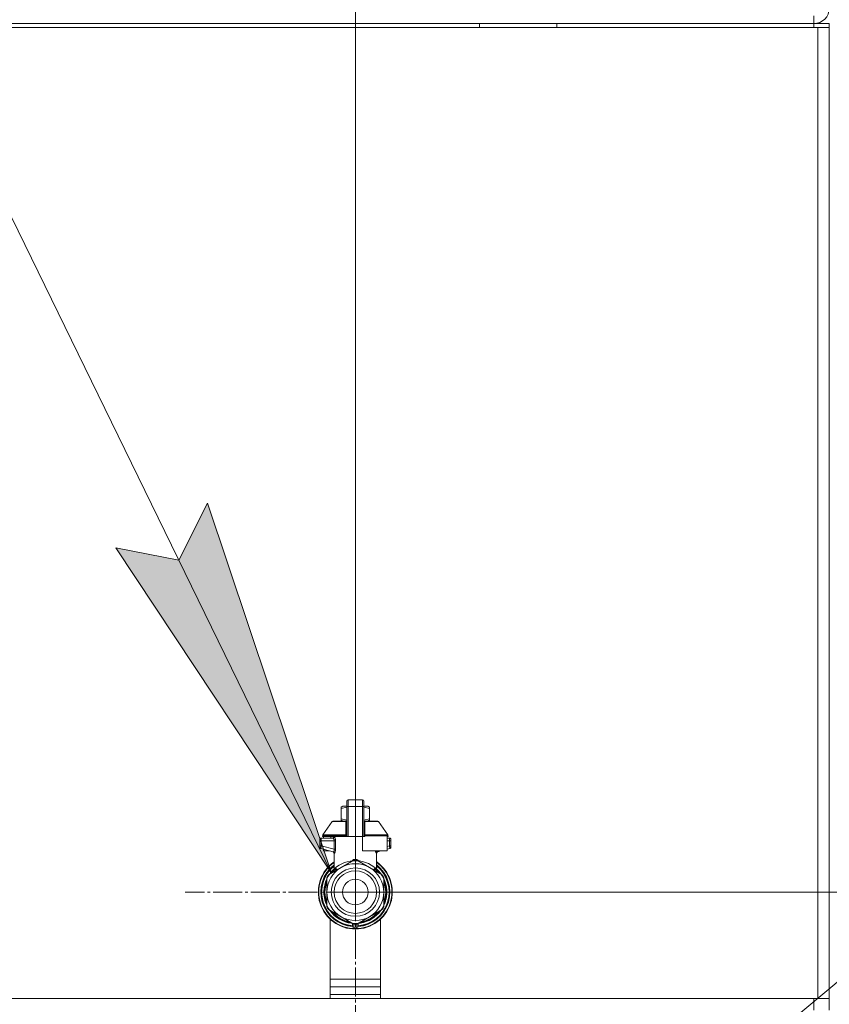
# Model space of a CAD drawing. Units: millimetres. Extents: x 0 to 17420, y -6 to 11880.
# Drawn here: x 11662 to 12081, y 9478 to 9987 of the extents above; entities that cross this region are included whole.
import ezdxf

# ---------------------------------------------------------------- set-up
doc = ezdxf.new("R2010")
doc.units = ezdxf.units.MM
doc.linetypes.add('K5LT_AXLED', pattern=[19.5, 15, -1.5, 1.5, -1.5])
doc.linetypes.add('K5LT_THIN', pattern=[0])
for name, color, linetype, true_color in [('DIM', 6, 'Continuous', 0xff00ff), ('FOR', 7, 'Continuous', 0xffffff), ('OSI', 2, 'Continuous', 0xffff00), ('R', 1, 'Continuous', 0xff0000), ('WELDING', 7, 'Continuous', 0xffffff)]:
    doc.layers.add(name, color=color, linetype=linetype, true_color=true_color)

msp = doc.modelspace()

# ---------------------------------------------------------------- hatches: boundary and pattern name
at = {"layer": 'FOR'}
msp.add_hatch(color=7, dxfattribs=at).paths.add_polyline_path([(11823.37, 9545.7), (11759.34, 9737), (11744.44, 9707.48), (11712.01, 9713.91)])

# ---------------------------------------------------------------- linework, layer by layer
at = {"layer": 'DIM', "color": 7, "linetype": 'K5LT_THIN', "lineweight": 18}
for q in [(11835.74, 10806.37), (13153.96, 9535.87)]:
    msp.add_line((11835.74, 9535.87), q, dxfattribs=at)
at = {"layer": 'FOR', "color": 7, "linetype": 'K5LT_THIN', "lineweight": 18}
for p, q in [((11247.39, 10726.37), (11823.37, 9545.7)), ((12871.29, 10147.87), (12029.24, 9442.87)), ((11744.44, 9707.48), (11759.34, 9737)), ((11759.34, 9737), (11823.37, 9545.7)), ((11823.37, 9545.7), (11712.01, 9713.91)), ((11712.01, 9713.91), (11744.44, 9707.48))]:
    msp.add_line(p, q, dxfattribs=at)
at = {"layer": 'OSI', "color": 30, "linetype": 'K5LT_AXLED', "lineweight": 18, "true_color": 0xff8000}
for q in [(11835.74, 9623.87), (11747.74, 9535.87), (11835.74, 9447.87), (11923.74, 9535.87)]:
    msp.add_line((11835.74, 9535.87), q, dxfattribs=at)
at = {"layer": 'R', "color": 7, "linetype": 'K5LT_THIN', "lineweight": 18}
for p, q in [((12072.74, 9984.87), (12072.74, 9988.87)), ((10686.74, 9982.87), (12074.74, 9982.87)), ((10688.74, 9984.87), (12072.74, 9984.87)), ((11899.94, 9982.87), (11899.94, 9984.87)), ((11939.94, 9982.87), (11939.94, 9984.87)), ((12072.74, 9984.87), (12080.74, 9984.87)), ((12072.74, 9982.87), (12072.74, 9984.87)), ((12074.74, 9982.87), (12080.74, 9982.87)), ((12074.74, 9982.87), (12074.74, 9480.87)), ((12080.74, 9982.87), (12080.74, 9984.87)), ((12080.74, 9982.87), (12080.74, 9984.87)), ((12080.74, 9982.87), (12080.74, 9978.87)), ((12080.74, 9982.87), (12080.74, 9480.87)), ((12080.74, 9978.87), (12080.74, 9486.87)), ((12080.74, 9978.87), (12080.74, 9486.87)), ((11828.39, 9579.8), (11829.2, 9580.26)), ((11828.39, 9579.14), (11828.39, 9579.8)), ((11831.33, 9580.26), (11829.2, 9580.26)), ((11831.33, 9580.12), (11831.33, 9582.91)), ((11831.33, 9582.91), (11831.33, 9582.69)), ((11831.33, 9581.76), (11831.33, 9581.44)), ((11831.33, 9581.76), (11831.33, 9581.44)), ((11831.33, 9580.12), (11831.33, 9564.54)), ((11832.06, 9583.65), (11839.41, 9583.65)), ((11832.06, 9580.16), (11832.06, 9583.65)), ((11832.06, 9564.54), (11832.06, 9580.16)), ((11839.41, 9580.16), (11832.06, 9580.16)), ((11839.41, 9580.16), (11839.41, 9583.65)), ((11839.41, 9580.16), (11839.41, 9564.54)), ((11840.15, 9582.91), (11840.15, 9580.12)), ((11840.15, 9582.9), (11840.15, 9582.91)), ((11842.28, 9580.26), (11840.15, 9580.26)), ((11840.15, 9580.12), (11840.15, 9564.54)), ((11843.09, 9579.8), (11842.28, 9580.26)), ((11843.09, 9579.14), (11843.09, 9579.8)), ((11828.39, 9573.74), (11828.39, 9579.14)), ((11840.16, 9577.03), (11840.15, 9577.03)), ((11840.15, 9576.04), (11840.16, 9576.04)), ((11840.16, 9575.07), (11840.15, 9575.07)), ((11840.16, 9574.91), (11840.15, 9574.91)), ((11840.16, 9574.29), (11840.15, 9574.29)), ((11840.16, 9577.03), (11840.16, 9576.04)), ((11840.16, 9576.04), (11840.16, 9575.07)), ((11840.16, 9575.07), (11840.16, 9574.91)), ((11840.16, 9574.91), (11840.16, 9574.29)), ((11843.09, 9579.14), (11843.09, 9573.74)), ((11818.97, 9565.46), (11823.76, 9572.31)), ((11824.36, 9572.62), (11831.31, 9572.62)), ((11828.39, 9573.74), (11828.39, 9573.09)), ((11828.39, 9573.09), (11829.2, 9572.62)), ((11831.31, 9572.47), (11831.31, 9573.21)), ((11831.31, 9573.21), (11831.33, 9573.21)), ((11831.31, 9571.37), (11831.31, 9572.47)), ((11831.31, 9572.47), (11831.33, 9572.47)), ((11831.31, 9571.37), (11831.33, 9571.37)), ((11831.31, 9570.87), (11831.31, 9571.37)), ((11831.31, 9570.55), (11831.31, 9570.87)), ((11831.31, 9570.87), (11831.33, 9570.87)), ((11831.31, 9570.51), (11831.31, 9570.55)), ((11831.31, 9570.55), (11831.33, 9570.55)), ((11831.31, 9570.51), (11831.33, 9570.51)), ((11840.16, 9573.6), (11840.15, 9573.6)), ((11840.15, 9573.56), (11840.16, 9573.56)), ((11840.16, 9572.67), (11840.15, 9572.67)), ((11840.16, 9571.8), (11840.15, 9571.8)), ((11840.16, 9571.55), (11840.15, 9571.55)), ((11840.16, 9571.52), (11840.15, 9571.52)), ((11840.16, 9570.86), (11840.15, 9570.86)), ((11840.16, 9569.43), (11840.15, 9569.43)), ((11840.16, 9569.39), (11840.15, 9569.39)), ((11840.16, 9573.56), (11840.16, 9572.67)), ((11840.16, 9572.67), (11840.16, 9571.8)), ((11840.16, 9572.62), (11847.11, 9572.62)), ((11840.16, 9571.8), (11840.16, 9571.55)), ((11840.16, 9571.55), (11840.16, 9571.52)), ((11840.16, 9571.52), (11840.16, 9570.86)), ((11840.16, 9569.43), (11840.16, 9569.39)), ((11840.16, 9569.39), (11840.16, 9566.74)), ((11843.09, 9573.09), (11842.28, 9572.62)), ((11843.09, 9573.74), (11843.09, 9573.09)), ((11852.51, 9565.46), (11847.72, 9572.31)), ((11818.83, 9565.04), (11818.83, 9564.54)), ((11830.81, 9565.04), (11818.83, 9565.04)), ((11830.81, 9564.54), (11818.83, 9564.54)), ((11818.97, 9565.46), (11830.77, 9565.46)), ((11819.24, 9564.54), (11819.24, 9563.8)), ((11823.03, 9564.54), (11823.03, 9563.8)), ((11830.81, 9565.04), (11830.81, 9564.54)), ((11831.33, 9565.04), (11830.81, 9565.04)), ((11831.33, 9564.54), (11830.81, 9564.54)), ((11831.31, 9568.39), (11831.31, 9569.04)), ((11831.33, 9569.04), (11831.31, 9569.04)), ((11831.31, 9568.39), (11831.33, 9568.39)), ((11831.31, 9568.36), (11831.31, 9568.39)), ((11831.31, 9568.1), (11831.31, 9568.36)), ((11831.31, 9568.36), (11831.33, 9568.36)), ((11831.31, 9567.25), (11831.31, 9568.1)), ((11831.31, 9568.1), (11831.33, 9568.1)), ((11831.31, 9566.34), (11831.31, 9567.25)), ((11831.31, 9567.25), (11831.33, 9567.25)), ((11831.31, 9566.34), (11831.33, 9566.34)), ((11832.06, 9564.54), (11831.33, 9564.54)), ((11839.41, 9564.54), (11832.06, 9564.54)), ((11839.41, 9557.19), (11839.41, 9564.54)), ((11840.15, 9564.54), (11839.41, 9564.54)), ((11840.16, 9566.74), (11840.15, 9566.74)), ((11840.16, 9566.7), (11840.15, 9566.7)), ((11840.67, 9565.04), (11840.15, 9565.04)), ((11840.67, 9564.54), (11840.15, 9564.54)), ((11840.16, 9566.74), (11840.16, 9566.7)), ((11840.67, 9565.04), (11840.67, 9564.54)), ((11852.64, 9565.04), (11840.67, 9565.04)), ((11840.7, 9565.46), (11852.51, 9565.46)), ((11852.24, 9564.54), (11852.24, 9557.19)), ((11852.64, 9564.54), (11852.24, 9564.54)), ((11852.64, 9565.04), (11852.64, 9564.54)), ((11817.36, 9563.07), (11817.36, 9562.33)), ((11817.36, 9562.88), (11817.36, 9562.96)), ((11817.36, 9562.82), (11817.36, 9562.67)), ((11818.07, 9562.33), (11817.36, 9562.33)), ((11817.36, 9562.33), (11817.36, 9559.83)), ((11818.07, 9559.83), (11817.36, 9559.83)), ((11817.36, 9559.83), (11817.36, 9559.07)), ((11818.07, 9562.33), (11818.07, 9559.83)), ((11824.8, 9562.33), (11818.07, 9562.33)), ((11824.8, 9558.03), (11818.07, 9559.83)), ((11818.1, 9563.8), (11824.15, 9563.8)), ((11824.8, 9562.33), (11824.8, 9558.03)), ((11824.8, 9562.33), (11825.46, 9562.33)), ((11825.46, 9562.33), (11825.46, 9558.03)), ((11852.24, 9563.8), (11853.38, 9563.8)), ((11853.4, 9562.33), (11852.24, 9562.33)), ((11853.4, 9559.83), (11852.24, 9559.51)), ((11853.4, 9559.83), (11853.4, 9562.33)), ((11853.4, 9562.33), (11854.11, 9562.33)), ((11854.11, 9559.83), (11853.4, 9559.83)), ((11854.11, 9562.33), (11854.11, 9563.07)), ((11854.11, 9562.97), (11854.11, 9562.88)), ((11854.11, 9559.83), (11854.11, 9562.33)), ((11854.11, 9559.07), (11854.11, 9559.83)), ((11817.91, 9558.36), (11824.35, 9556.64)), ((11819.24, 9558.01), (11819.24, 9557.19)), ((11819.24, 9557.19), (11822.3, 9557.19)), ((11824.71, 9547.5), (11824.71, 9555.98)), ((11825.46, 9558.03), (11824.8, 9558.03)), ((11852.24, 9557.19), (11839.41, 9557.19)), ((11846.76, 9547.5), (11846.76, 9555.98)), ((11849.17, 9557.19), (11847.13, 9556.64)), ((11853.57, 9558.36), (11852.24, 9558.01)), ((11853.57, 9558.36), (11853.57, 9558.36)), ((11828.39, 9548.6), (11834.95, 9552.39)), ((11836.53, 9552.39), (11843.09, 9548.6)), ((11821.83, 9544.81), (11828.39, 9548.6)), ((11822.41, 9545.15), (11822.41, 9545.15)), ((11823.2, 9545.61), (11822.73, 9545.61)), ((11822.73, 9545.6), (11823.19, 9545.6)), ((11824.71, 9547.5), (11824.71, 9547.5)), ((11843.09, 9548.6), (11849.65, 9544.81)), ((11846.76, 9547.5), (11846.76, 9547.5)), ((11819.79, 9538.96), (11820.24, 9538.96)), ((11820.98, 9542.66), (11821.04, 9542.66)), ((11821.04, 9542.65), (11820.98, 9542.65)), ((11821.04, 9535.87), (11821.04, 9543.45)), ((11850.44, 9543.45), (11850.44, 9535.87)), ((11850.57, 9542.49), (11850.44, 9542.49)), ((11850.58, 9542.48), (11850.44, 9542.48)), ((11851.33, 9540.42), (11850.87, 9540.42)), ((11851.34, 9540.39), (11850.88, 9540.39)), ((11851.13, 9539.44), (11851.58, 9539.44)), ((11851.63, 9539.24), (11851.18, 9539.24)), ((11819.52, 9536.86), (11819.97, 9536.86)), ((11819.53, 9536.89), (11819.97, 9536.89)), ((11819.54, 9534.67), (11819.98, 9534.67)), ((11819.54, 9534.64), (11819.98, 9534.64)), ((11819.54, 9534.62), (11819.98, 9534.62)), ((11819.56, 9537.31), (11820, 9537.31)), ((11819.56, 9534.39), (11820, 9534.39)), ((11819.59, 9537.65), (11820.04, 9537.65)), ((11821.04, 9528.3), (11821.04, 9535.87)), ((11850.44, 9535.87), (11850.44, 9528.3)), ((11851.97, 9536.35), (11851.53, 9536.35)), ((11851.97, 9535.39), (11851.53, 9535.39)), ((11819.75, 9533.02), (11820.19, 9533.02)), ((11819.75, 9532.99), (11820.2, 9532.99)), ((11850.5, 9529.1), (11850.44, 9529.1)), ((11850.49, 9529.07), (11850.44, 9529.07)), ((11851.28, 9531.17), (11850.82, 9531.17)), ((11851.28, 9531.16), (11850.82, 9531.16)), ((11851.13, 9532.3), (11851.58, 9532.3)), ((11851.63, 9532.5), (11851.18, 9532.5)), ((11828.39, 9523.14), (11821.83, 9526.93)), ((11849.65, 9526.93), (11843.09, 9523.14)), ((11822.74, 9480.87), (11822.74, 9521.86)), ((11834.95, 9519.35), (11828.39, 9523.14)), ((11834.27, 9519.75), (11834.27, 9518.25)), ((11834.27, 9518.8), (11834.27, 9518.71)), ((11843.09, 9523.14), (11836.53, 9519.35)), ((11837.21, 9519.75), (11837.21, 9518.25)), ((11837.21, 9519.75), (11837.21, 9518.25)), ((11848.74, 9521.86), (11848.74, 9480.87)), ((11822.74, 9490.87), (11848.74, 9490.87)), ((11822.74, 9486.87), (11848.74, 9486.87)), ((11822.74, 9482.87), (11848.74, 9482.87)), ((11822.74, 9482.87), (11848.74, 9482.87)), ((12080.74, 9482.87), (12080.74, 9486.87)), ((12080.74, 9480.87), (12080.74, 9482.87)), ((12080.74, 9480.87), (12080.74, 9482.87)), ((11822.74, 9480.87), (10686.74, 9480.87)), ((10688.74, 9480.87), (12072.74, 9480.87)), ((12074.74, 9480.87), (11848.74, 9480.87)), ((12072.74, 9474.87), (12072.74, 9480.87)), ((12080.74, 9480.87), (12074.74, 9480.87)), ((12080.74, 9474.87), (12080.74, 9480.87))]:
    msp.add_line(p, q, dxfattribs=at)
for radius in [12.49, 10.99, 6.61]:
    msp.add_circle((11835.74, 9535.87), radius, dxfattribs=at)
for centre, radius, start, end in [((12072.74, 9992.87), 8, 270, 0), ((11832.06, 9582.91), 0.735, 90, 180), ((11839.41, 9582.91), 0.735, 0, 90), ((11824.36, 9571.89), 0.735, 90, 145.008), ((11847.11, 9571.89), 0.735, 34.992, 90), ((11819.57, 9565.04), 0.735, 145.008, 180), ((11823.98, 9564.54), 0.735, 270, 0), ((11851.91, 9565.04), 0.735, 0, 34.992), ((11818.1, 9563.07), 0.735, 135.9111, 180), ((11818.1, 9559.07), 0.735, 180, 216.7136), ((11818.1, 9563.07), 0.735, 90, 135.9111), ((11853.38, 9563.07), 0.735, 44.0895, 90), ((11853.38, 9559.07), 0.735, 285, 0), ((11853.38, 9563.07), 0.735, 0, 44.0895), ((11818.1, 9559.07), 0.735, 216.7136, 255), ((11835.74, 9535.87), 19.11, 125.2344, 270), ((11835.74, 9535.87), 18.89, 125.6968, 54.3032), ((11835.74, 9535.87), 17.86, 128.1312, 265.343), ((11835.74, 9535.87), 17.64, 128.6822, 265.2198), ((11835.74, 9535.87), 17.42, 129.2512, 265.1606), ((11835.74, 9535.87), 16.24, 155.304, 155.3039), ((11835.74, 9535.87), 14.7, 60, 120), ((11835.74, 9535.87), 16.54, 87.2646, 92.7354), ((11835.74, 9535.87), 19.11, 270, 54.7656), ((11835.74, 9535.87), 17.86, 274.657, 51.8688), ((11835.74, 9535.87), 17.64, 274.7802, 51.3178), ((11835.74, 9535.87), 17.42, 274.8394, 50.7488), ((11835.74, 9535.87), 14.7, 120, 180), ((11835.74, 9535.87), 16.54, 147.2646, 152.7354), ((11835.74, 9535.87), 16.24, 145.1517, 145.1798), ((11835.74, 9535.87), 16.24, 143.2093, 145.1517), ((11835.74, 9535.87), 16.24, 143.1798, 143.2093), ((11835.74, 9535.87), 16.02, 133.4948, 142.5697), ((11835.74, 9535.87), 15.8, 132.2586, 141.5289), ((11835.74, 9535.87), 15.7, 131.5609, 140.599), ((11835.74, 9535.87), 15.8, 134.8204, 135.3163), ((11835.74, 9535.87), 15.8, 132.2586, 134.3517), ((11835.74, 9535.87), 14.7, 0, 60), ((11835.74, 9535.87), 15.7, 39.401, 48.4391), ((11835.74, 9535.87), 15.8, 47.7401, 47.7414), ((11835.74, 9535.87), 15.8, 44.7228, 47.7401), ((11835.74, 9535.87), 15.8, 38.4711, 47.7414), ((11835.74, 9535.87), 16.02, 36.5965, 46.5084), ((11835.74, 9535.87), 16.54, 27.2646, 32.7354), ((11835.74, 9535.87), 16.24, 169.0446, 173.7075), ((11835.74, 9535.87), 15.8, 158.4711, 201.5289), ((11835.74, 9535.87), 16.02, 156.5965, 168.8882), ((11835.74, 9535.87), 15.7, 159.401, 200.599), ((11835.74, 9535.87), 16.24, 154.8202, 155.304), ((11835.74, 9535.87), 15.8, 338.4711, 21.5289), ((11835.74, 9535.87), 15.7, 339.401, 20.599), ((11835.74, 9535.87), 16.24, 24.0001, 24.0316), ((11835.74, 9535.87), 16.24, 16.2638, 24.0013), ((11835.74, 9535.87), 16.02, 12.8629, 16.3708), ((11835.74, 9535.87), 16.24, 16.137, 16.2638), ((11835.74, 9535.87), 16.24, 11.9661, 12.6812), ((11835.74, 9535.87), 16.24, 1.6868, 11.9661), ((11835.74, 9535.87), 16.24, 176.3957, 176.5232), ((11835.74, 9535.87), 16.24, 174.9308, 176.3957), ((11835.74, 9535.87), 16.24, 184.2548, 184.329), ((11835.74, 9535.87), 16.24, 184.329, 184.4249), ((11835.74, 9535.87), 16.24, 184.4249, 185.2233), ((11835.74, 9535.87), 16.24, 173.7075, 174.9308), ((11835.74, 9535.87), 16.24, 185.2233, 190.1025), ((11835.74, 9535.87), 16.02, 176.4741, 184.3149), ((11835.74, 9535.87), 14.7, 180, 240), ((11835.74, 9535.87), 14.7, 300, 0), ((11835.74, 9535.87), 16.24, 348.0339, 358.3132), ((11835.74, 9535.87), 16.24, 358.3132, 1.6868), ((11835.74, 9535.87), 16.24, 190.1025, 190.1997), ((11835.74, 9535.87), 16.02, 190.345, 203.4035), ((11835.74, 9535.87), 16.24, 335.235, 335.369), ((11835.74, 9535.87), 16.24, 335.369, 343.1375), ((11835.74, 9535.87), 16.02, 342.922, 347.1371), ((11835.74, 9535.87), 16.24, 343.1375, 343.1664), ((11835.74, 9535.87), 16.24, 347.3188, 348.0339), ((11835.74, 9535.87), 16.54, 207.2646, 212.7354), ((11835.74, 9535.87), 16.02, 216.5965, 263.4035), ((11835.74, 9535.87), 15.8, 218.4711, 261.5289), ((11835.74, 9535.87), 15.7, 219.401, 260.599), ((11835.74, 9535.87), 16.02, 276.5965, 323.4035), ((11835.74, 9535.87), 15.8, 278.4711, 321.5289), ((11835.74, 9535.87), 15.7, 279.401, 320.599), ((11835.74, 9535.87), 16.54, 327.2646, 332.7354), ((11835.74, 9535.87), 14.7, 240, 300), ((11835, 9520.09), 0.735, 214.2377, 265.7624), ((11835.74, 9535.87), 16.54, 267.2646, 272.7354), ((11835, 9520.09), 0.735, 265.9401, 267.3341), ((11835.74, 9535.87), 16.54, 267.3341, 267.3506), ((11835.74, 9535.87), 16.54, 267.3506, 272.6494), ((11835.74, 9535.87), 16.54, 272.6494, 272.6659), ((11836.47, 9520.09), 0.735, 272.6659, 274.0598), ((11836.47, 9520.09), 0.735, 274.2376, 325.7623), ((11835, 9518.25), 0.735, 180, 267.612), ((11835.74, 9535.87), 18.38, 267.612, 267.6421), ((11835.74, 9535.87), 18.38, 267.6421, 272.3592), ((11835.74, 9535.87), 18.38, 272.3592, 272.388), ((11836.47, 9518.25), 0.735, 272.388, 359.9999), ((11836.47, 9518.25), 0.735, 359.9998520976112, 359.999871695179)]:
    msp.add_arc(centre, radius, start, end, dxfattribs=at)
for centre, major_axis, ratio, start_param, end_param in [((11832.06, 9580.12), (-0.735, 0), 0.052336, 4.712389, 6.283185), ((11839.41, 9580.12), (0.735, 0), 0.052336, 0, 1.570796), ((11824.15, 9564.54), (0, -0.735), 0.985178, 0, 1.570796)]:
    msp.add_ellipse(centre, major_axis=major_axis, ratio=ratio, start_param=start_param, end_param=end_param, dxfattribs=at)
at = {"layer": 'WELDING', "color": 7, "linetype": 'K5LT_THIN', "lineweight": 18}
for p, q in [((11831.33, 9579.77), (11828.39, 9579.14)), ((11843.09, 9579.14), (11840.15, 9579.77)), ((11823.76, 9572.31), (11831.09, 9572.31)), ((11831.31, 9573.12), (11828.39, 9573.74)), ((11831.01, 9571.52), (11830.83, 9571.46)), ((11831.11, 9571.57), (11831.01, 9571.52)), ((11831.32, 9572.45), (11831.09, 9572.31)), ((11831.15, 9571.6), (11831.11, 9571.57)), ((11831.17, 9571.61), (11831.15, 9571.6)), ((11831.18, 9571.62), (11831.17, 9571.61)), ((11831.19, 9571.62), (11831.18, 9571.62)), ((11831.31, 9571.8), (11831.19, 9571.62)), ((11843.09, 9573.74), (11840.16, 9573.12)), ((11840.16, 9573.6), (11840.16, 9573.56)), ((11840.38, 9572.31), (11840.16, 9572.45)), ((11840.16, 9572.26), (11840.38, 9572.31)), ((11840.18, 9571.76), (11840.16, 9571.8)), ((11840.22, 9571.69), (11840.18, 9571.76)), ((11840.25, 9571.66), (11840.22, 9571.69)), ((11840.27, 9571.64), (11840.25, 9571.66)), ((11840.28, 9571.63), (11840.27, 9571.64)), ((11840.4, 9571.55), (11840.28, 9571.63)), ((11840.28, 9571.63), (11840.28, 9571.63)), ((11847.72, 9572.31), (11840.38, 9572.31)), ((11840.65, 9571.46), (11840.4, 9571.55)), ((11853.38, 9563.8), (11853.38, 9563.8)), ((11854.05, 9563.35), (11853.95, 9563.53)), ((11817.91, 9558.36), (11817.67, 9558.47)), ((11817.91, 9558.36), (11817.91, 9558.36)), ((11824.17, 9556.69), (11824.5, 9556.5)), ((11824.5, 9556.5), (11824.56, 9556.42)), ((11824.56, 9556.42), (11824.57, 9556.41)), ((11824.57, 9556.41), (11824.58, 9556.4)), ((11824.58, 9556.4), (11824.6, 9556.36)), ((11824.6, 9556.36), (11824.64, 9556.29)), ((11824.64, 9556.29), (11824.69, 9556.15)), ((11824.69, 9556.15), (11824.71, 9555.98)), ((11846.17, 9556.71), (11846.08, 9557.19)), ((11846.08, 9557.19), (11846.5, 9555.96)), ((11846.6, 9555.93), (11846.17, 9556.71)), ((11846.5, 9555.96), (11846.6, 9555.93)), ((11847.13, 9556.64), (11846.72, 9557.19)), ((11846.78, 9556.15), (11846.76, 9555.98)), ((11846.83, 9556.29), (11846.78, 9556.15)), ((11846.87, 9556.36), (11846.83, 9556.29)), ((11846.89, 9556.4), (11846.87, 9556.36)), ((11846.9, 9556.41), (11846.89, 9556.4)), ((11846.91, 9556.42), (11846.9, 9556.41)), ((11846.98, 9556.5), (11846.91, 9556.42)), ((11847.31, 9556.69), (11846.98, 9556.5)), ((11833.72, 9551.68), (11834.74, 9552.72)), ((11834.74, 9552.72), (11834.98, 9552.76)), ((11834.99, 9552.68), (11834.98, 9552.76)), ((11834.99, 9552.58), (11834.99, 9552.68)), ((11834.99, 9552.39), (11834.99, 9552.58)), ((11836.48, 9552.39), (11836.49, 9552.58)), ((11836.49, 9552.76), (11837.62, 9552.02)), ((11836.49, 9552.68), (11836.49, 9552.76)), ((11836.49, 9552.58), (11836.49, 9552.68)), ((11837.62, 9552.02), (11837.75, 9551.68)), ((11824.71, 9547.5), (11825.21, 9548.01)), ((11824.71, 9547.5), (11824.71, 9547.5)), ((11825.21, 9548.01), (11825.31, 9548.11)), ((11845.53, 9547.19), (11846.16, 9547.62)), ((11846.16, 9548.11), (11846.76, 9547.5)), ((11846.76, 9547.5), (11846.76, 9547.5)), ((11846.76, 9547.5), (11846.76, 9547.5))]:
    msp.add_line(p, q, dxfattribs=at)
for centre, radius, start, end in [((11831.35, 9572.94), 0.686, 247.703, 266.6748), ((11825.96, 9560), 4.21, 252.775, 255.1366), ((11845.96, 9558.44), 2.59, 284.1231, 287.9651), ((11827.05, 9549.46), 2.53, 226.8073, 244.0657), ((11827.23, 9549.77), 2.35, 225.2618, 252.552), ((11844.25, 9549.76), 2.34, 287.3816, 314.7884)]:
    msp.add_arc(centre, radius, start, end, dxfattribs=at)
for points in [[(11830.77, 9565.46), (11830.77, 9566.13), (11830.79, 9567.47), (11830.8, 9569.47), (11830.82, 9570.8), (11830.83, 9571.46)], [(11840.65, 9571.46), (11840.68, 9570.8), (11840.72, 9569.47), (11840.7, 9567.47), (11840.7, 9566.13), (11840.7, 9565.46)], [(11834.98, 9552.76), (11835.07, 9552.76), (11835.23, 9552.77), (11835.49, 9552.77), (11835.65, 9552.78), (11835.74, 9552.78)], [(11825.11, 9547.57), (11825.26, 9547.7), (11825.33, 9547.9), (11825.31, 9548.11)], [(11825.32, 9547.62), (11825.46, 9547.75), (11825.55, 9547.92), (11825.57, 9548.1)], [(11846.16, 9547.62), (11846.02, 9547.75), (11845.93, 9547.92), (11845.9, 9548.1)], [(11846.36, 9547.57), (11846.22, 9547.7), (11846.14, 9547.9), (11846.16, 9548.11)], [(11834.98, 9519.35), (11834.98, 9519.15), (11834.98, 9518.74), (11834.98, 9518.12), (11834.98, 9517.72), (11834.98, 9517.51)], [(11836.5, 9519.35), (11836.5, 9519.15), (11836.5, 9518.74), (11836.49, 9518.12), (11836.49, 9517.72), (11836.49, 9517.51)]]:
    msp.add_open_spline(points, degree=3, dxfattribs=at)
for points, knots in [([(11830.83, 9571.46), (11830.83, 9571.54), (11830.84, 9571.67), (11830.88, 9571.87), (11830.95, 9572.05), (11831.02, 9572.19), (11831.07, 9572.27), (11831.09, 9572.31)], [0, 0, 0, 0, 2.049644, 3.884643, 5.637387, 6.937624, 8, 8, 8, 8]), ([(11840.38, 9572.31), (11840.41, 9572.26), (11840.46, 9572.18), (11840.52, 9572.06), (11840.56, 9571.95), (11840.6, 9571.84), (11840.62, 9571.73), (11840.64, 9571.62), (11840.64, 9571.54), (11840.65, 9571.49), (11840.65, 9571.46)], [0, 0, 0, 0, 1.721959, 3.29703, 4.723759, 6.157113, 7.53517, 9.026848, 10.181791, 11, 11, 11, 11]), ([(11824.88, 9564.54), (11824.89, 9564.53), (11824.93, 9564.52), (11824.98, 9564.46), (11825.04, 9564.38), (11825.09, 9564.27), (11825.15, 9564.13), (11825.22, 9563.96), (11825.27, 9563.77), (11825.32, 9563.57), (11825.36, 9563.39), (11825.39, 9563.21), (11825.41, 9563.05), (11825.42, 9562.93), (11825.43, 9562.84), (11825.44, 9562.75), (11825.45, 9562.67), (11825.45, 9562.59), (11825.45, 9562.48), (11825.45, 9562.39), (11825.46, 9562.33)], [0, 0, 0, 0, 1.898827, 3.534696, 4.942123, 6.395407, 8.08868, 9.794644, 11.52342, 12.874807, 14.301562, 15.501399, 16.599766, 17.304901, 17.891165, 18.428625, 18.941435, 19.40687, 19.891096, 21, 21, 21, 21]), ([(11825.46, 9562.33), (11825.45, 9562.46), (11825.45, 9562.68), (11825.42, 9562.97), (11825.39, 9563.18), (11825.37, 9563.33), (11825.34, 9563.47), (11825.31, 9563.6), (11825.28, 9563.75), (11825.24, 9563.9), (11825.19, 9564.04), (11825.14, 9564.18), (11825.08, 9564.3), (11825.02, 9564.41), (11824.97, 9564.48), (11824.92, 9564.53), (11824.89, 9564.54), (11824.88, 9564.54)], [0, 0, 0, 0, 1.969916, 3.587862, 4.661574, 5.541007, 6.25779, 7.095635, 8.059153, 9.151949, 10.245208, 11.438457, 12.701053, 14.040653, 15.547691, 16.857571, 18, 18, 18, 18]), ([(11830.77, 9565.46), (11830.85, 9565.47), (11830.97, 9565.5), (11831.11, 9565.57), (11831.21, 9565.64), (11831.27, 9565.71), (11831.32, 9565.79), (11831.33, 9565.85), (11831.33, 9565.88)], [0, 0, 0, 0, 2.136512, 3.774603, 4.993778, 6.266246, 7.628155, 9, 9, 9, 9]), ([(11830.77, 9565.46), (11830.78, 9565.42), (11830.79, 9565.35), (11830.8, 9565.23), (11830.81, 9565.13), (11830.81, 9565.07), (11830.81, 9565.04)], [0, 0, 0, 0, 2.148758, 4.11294, 5.668496, 7, 7, 7, 7]), ([(11840.7, 9565.46), (11840.63, 9565.47), (11840.5, 9565.5), (11840.36, 9565.57), (11840.27, 9565.64), (11840.2, 9565.71), (11840.16, 9565.79), (11840.15, 9565.85), (11840.15, 9565.88)], [0, 0, 0, 0, 2.13608, 3.773885, 4.992751, 6.264797, 7.626991, 9, 9, 9, 9]), ([(11840.7, 9565.46), (11840.7, 9565.43), (11840.69, 9565.36), (11840.68, 9565.26), (11840.67, 9565.15), (11840.67, 9565.08), (11840.67, 9565.04)], [0, 0, 0, 0, 1.943011, 3.641753, 5.245993, 7, 7, 7, 7]), ([(11817.41, 9563.33), (11817.42, 9563.34), (11817.42, 9563.36), (11817.43, 9563.38), (11817.44, 9563.39), (11817.46, 9563.42), (11817.47, 9563.44), (11817.49, 9563.47), (11817.5, 9563.49), (11817.52, 9563.52), (11817.53, 9563.54), (11817.55, 9563.56), (11817.56, 9563.57), (11817.57, 9563.58)], [0, 0, 0, 0, 0.703946, 0.703946, 1.407891, 1.407891, 2.407891, 2.407891, 3.407891, 3.407891, 4.407891, 4.407891, 4.999686, 4.999686, 4.999686, 4.999686]), ([(11818.1, 9563.8), (11818.1, 9563.8), (11818.1, 9563.8), (11818.08, 9563.8), (11818.06, 9563.8), (11818.01, 9563.8), (11817.99, 9563.79), (11817.95, 9563.79), (11817.93, 9563.78), (11817.89, 9563.77), (11817.87, 9563.76), (11817.83, 9563.75), (11817.81, 9563.74), (11817.79, 9563.73)], [0.00018, 0.00018, 0.00018, 0.00018, 0.002521, 0.002521, 0.802521, 0.802521, 1.602521, 1.602521, 2.402521, 2.402521, 3.202521, 3.202521, 4, 4, 4, 4]), ([(11818.07, 9559.83), (11818.06, 9559.73), (11818.04, 9559.56), (11818.01, 9559.33), (11817.98, 9559.12), (11817.96, 9558.88), (11817.93, 9558.68), (11817.92, 9558.53), (11817.91, 9558.44), (11817.91, 9558.39), (11817.91, 9558.37), (11817.91, 9558.36), (11817.91, 9558.36)], [0, 0, 0, 0, 1.570136, 2.936917, 4.140565, 5.366716, 7.79719, 8.988033, 10.161069, 11.405958, 12.343337, 13, 13, 13, 13]), ([(11818.08, 9563.37), (11818.08, 9563.31), (11818.08, 9563.18), (11818.07, 9562.91), (11818.07, 9562.62), (11818.07, 9562.41), (11818.07, 9562.33)], [0, 0, 0, 0, 1.633227, 3.051323, 5.621957, 7, 7, 7, 7]), ([(11818.1, 9563.8), (11818.1, 9563.8), (11818.09, 9563.79), (11818.09, 9563.72), (11818.09, 9563.64), (11818.08, 9563.52), (11818.08, 9563.42), (11818.08, 9563.37)], [0, 0, 0, 0, 1.845225, 3.475148, 4.912649, 6.420933, 8, 8, 8, 8]), ([(11824.15, 9563.8), (11824.18, 9563.8), (11824.23, 9563.78), (11824.31, 9563.72), (11824.38, 9563.65), (11824.44, 9563.58), (11824.49, 9563.49), (11824.55, 9563.39), (11824.61, 9563.26), (11824.66, 9563.12), (11824.71, 9562.96), (11824.75, 9562.81), (11824.77, 9562.67), (11824.79, 9562.56), (11824.79, 9562.46), (11824.8, 9562.39), (11824.8, 9562.35), (11824.8, 9562.33)], [0, 0, 0, 0, 2.166132, 3.978339, 5.345502, 6.585937, 7.741111, 8.975076, 10.291451, 11.723107, 13.163591, 14.473705, 15.515114, 16.321342, 17.081766, 17.641318, 18, 18, 18, 18]), ([(11853.38, 9563.8), (11853.38, 9563.8), (11853.38, 9563.8), (11853.4, 9563.8), (11853.42, 9563.8), (11853.46, 9563.8), (11853.48, 9563.79), (11853.52, 9563.79), (11853.55, 9563.78), (11853.59, 9563.77), (11853.61, 9563.76), (11853.65, 9563.75), (11853.67, 9563.74), (11853.68, 9563.73)], [0.001424, 0.001424, 0.001424, 0.001424, 0.00321, 0.00321, 0.80321, 0.80321, 1.60321, 1.60321, 2.40321, 2.40321, 3.20321, 3.20321, 4, 4, 4, 4]), ([(11853.4, 9563.37), (11853.39, 9563.43), (11853.39, 9563.54), (11853.39, 9563.66), (11853.39, 9563.74), (11853.38, 9563.79), (11853.38, 9563.8), (11853.38, 9563.8)], [0, 0, 0, 0, 1.86774, 3.513928, 4.94996, 6.445325, 8, 8, 8, 8]), ([(11853.4, 9562.33), (11853.4, 9562.42), (11853.4, 9562.59), (11853.4, 9562.81), (11853.4, 9563.02), (11853.4, 9563.2), (11853.4, 9563.32), (11853.4, 9563.37)], [0, 0, 0, 0, 1.845482, 3.473045, 4.894793, 6.403779, 8, 8, 8, 8]), ([(11853.57, 9558.36), (11853.57, 9558.36), (11853.57, 9558.38), (11853.57, 9558.44), (11853.56, 9558.53), (11853.55, 9558.64), (11853.53, 9558.78), (11853.51, 9558.94), (11853.49, 9559.12), (11853.47, 9559.32), (11853.44, 9559.52), (11853.42, 9559.69), (11853.41, 9559.79), (11853.4, 9559.83)], [0, 0, 0, 0, 1.63295, 3.05388, 4.302286, 5.567054, 6.871185, 8.171195, 9.512066, 10.863043, 12.201293, 13.244361, 14, 14, 14, 14]), ([(11854.06, 9563.33), (11854.06, 9563.34), (11854.05, 9563.36), (11854.04, 9563.38), (11854.03, 9563.39), (11854.02, 9563.42), (11854.01, 9563.44), (11853.99, 9563.47), (11853.98, 9563.49), (11853.95, 9563.52), (11853.94, 9563.54), (11853.92, 9563.56), (11853.91, 9563.57), (11853.91, 9563.58)], [0, 0, 0, 0, 0.704052, 0.704052, 1.408103, 1.408103, 2.408103, 2.408103, 3.408103, 3.408103, 4.408103, 4.408103, 4.999743, 4.999743, 4.999743, 4.999743]), ([(11817.4, 9558.85), (11817.4, 9558.84), (11817.41, 9558.82), (11817.42, 9558.8), (11817.42, 9558.78), (11817.44, 9558.75), (11817.44, 9558.74), (11817.46, 9558.71), (11817.47, 9558.69), (11817.49, 9558.66), (11817.5, 9558.65), (11817.51, 9558.63)], [0, 0, 0, 0, 1.375951, 1.375951, 2.975951, 2.975951, 4.575951, 4.575951, 6.175951, 6.175951, 7.999854, 7.999854, 7.999854, 7.999854]), ([(11824.8, 9558.03), (11824.81, 9557.94), (11824.82, 9557.78), (11824.82, 9557.59), (11824.8, 9557.44), (11824.79, 9557.32), (11824.76, 9557.21), (11824.74, 9557.11), (11824.71, 9557.03), (11824.69, 9556.97), (11824.66, 9556.9), (11824.62, 9556.83), (11824.57, 9556.76), (11824.51, 9556.69), (11824.45, 9556.65), (11824.39, 9556.63), (11824.36, 9556.63), (11824.35, 9556.64)], [0, 0, 0, 0, 1.996562, 3.545581, 4.647056, 5.63524, 6.668594, 7.615573, 8.446941, 9.151242, 9.907257, 10.843603, 12.112744, 13.63538, 15.234025, 16.678211, 18, 18, 18, 18]), ([(11824.35, 9556.64), (11824.43, 9556.61), (11824.58, 9556.54), (11824.75, 9556.38), (11824.83, 9556.21), (11824.87, 9556.06), (11824.88, 9555.97), (11824.88, 9555.93)], [0, 0, 0, 0, 2.291086, 4.150729, 5.774696, 7.016014, 8, 8, 8, 8]), ([(11825.46, 9558.03), (11825.45, 9557.9), (11825.45, 9557.68), (11825.42, 9557.39), (11825.4, 9557.18), (11825.37, 9557.03), (11825.35, 9556.91), (11825.32, 9556.8), (11825.3, 9556.69), (11825.27, 9556.57), (11825.23, 9556.46), (11825.19, 9556.34), (11825.15, 9556.24), (11825.09, 9556.11), (11825.04, 9556.03), (11824.99, 9555.98), (11824.97, 9555.96), (11824.96, 9555.95), (11824.94, 9555.94), (11824.92, 9555.93), (11824.9, 9555.93), (11824.89, 9555.93), (11824.88, 9555.93)], [0, 0, 0, 0, 2.496083, 4.580325, 6.002436, 7.174259, 8.037343, 8.882629, 9.825483, 10.862288, 12.004059, 13.151903, 14.472585, 15.878212, 18.281468, 19.075216, 19.713576, 20.259396, 20.759426, 21.345531, 22.084273, 23, 23, 23, 23]), ([(11847.13, 9556.64), (11847.04, 9556.61), (11846.89, 9556.54), (11846.73, 9556.38), (11846.62, 9556.17), (11846.59, 9556.02), (11846.6, 9555.93)], [0, 0, 0, 0, 1.994172, 3.612029, 5.023815, 7, 7, 7, 7]), ([(11853.57, 9558.36), (11853.57, 9558.36), (11853.57, 9558.36), (11853.57, 9558.36), (11853.57, 9558.36), (11853.58, 9558.37), (11853.58, 9558.37), (11853.59, 9558.37), (11853.6, 9558.37), (11853.62, 9558.38), (11853.63, 9558.38), (11853.66, 9558.39), (11853.67, 9558.4), (11853.7, 9558.41), (11853.72, 9558.42), (11853.75, 9558.44), (11853.76, 9558.45), (11853.79, 9558.46), (11853.8, 9558.47), (11853.8, 9558.47)], [0.006747, 0.006747, 0.006747, 0.006747, 0.029128, 0.029128, 0.205887, 0.205887, 0.425269, 0.425269, 0.864033, 0.864033, 1.74156, 1.74156, 2.94156, 2.94156, 4.14156, 4.14156, 5.34156, 5.34156, 6, 6, 6, 6]), ([(11854.08, 9558.85), (11854.07, 9558.84), (11854.07, 9558.82), (11854.06, 9558.8), (11854.05, 9558.78), (11854.04, 9558.75), (11854.03, 9558.74), (11854.02, 9558.71), (11854.01, 9558.69), (11853.99, 9558.66), (11853.98, 9558.65), (11853.97, 9558.63)], [0, 0, 0, 0, 1.377692, 1.377692, 2.977692, 2.977692, 4.577692, 4.577692, 6.177692, 6.177692, 7.998431, 7.998431, 7.998431, 7.998431]), ([(11835.74, 9552.78), (11835.81, 9552.78), (11835.96, 9552.77), (11836.16, 9552.77), (11836.33, 9552.76), (11836.44, 9552.76), (11836.49, 9552.76)], [0, 0, 0, 0, 2.114097, 4.008957, 5.564513, 7, 7, 7, 7]), ([(11824.71, 9547.5), (11824.71, 9547.49), (11824.71, 9547.48), (11824.71, 9547.45), (11824.71, 9547.44), (11824.7, 9547.39), (11824.7, 9547.36), (11824.68, 9547.3), (11824.68, 9547.27), (11824.65, 9547.21), (11824.64, 9547.18), (11824.61, 9547.12), (11824.59, 9547.09), (11824.55, 9547.04), (11824.54, 9547.03), (11824.54, 9547.02), (11824.54, 9547.02), (11824.53, 9547.02), (11824.53, 9547.01), (11824.53, 9547.01), (11824.52, 9547.01), (11824.52, 9547.01), (11824.52, 9547.01), (11824.52, 9547.01), (11824.52, 9547.01), (11824.52, 9547.01)], [0, 0, 0, 0, 0.744629, 0.744629, 1.861572, 1.861572, 4.095459, 4.095459, 6.505181, 6.505181, 8.946437, 8.946437, 11.398134, 11.398134, 14.206122, 14.206122, 14.396761, 14.396761, 16.298739, 16.298739, 18.200716, 18.200716, 19.697095, 19.697095, 21, 21, 21, 21]), ([(11825.11, 9547.57), (11825.13, 9547.58), (11825.16, 9547.61), (11825.2, 9547.63), (11825.24, 9547.64), (11825.28, 9547.64), (11825.31, 9547.63), (11825.32, 9547.62)], [0, 0, 0, 0, 1.88293, 3.47775, 4.784459, 6.118118, 8, 8, 8, 8]), ([(11825.31, 9548.11), (11825.33, 9548.13), (11825.37, 9548.16), (11825.43, 9548.17), (11825.48, 9548.16), (11825.51, 9548.15), (11825.54, 9548.13), (11825.56, 9548.11), (11825.57, 9548.1), (11825.57, 9548.1)], [0, 0, 0, 0, 2.646528, 4.914489, 6.55976, 7.828674, 8.763411, 9.443107, 10, 10, 10, 10]), ([(11845.9, 9548.1), (11845.92, 9548.12), (11845.97, 9548.15), (11846.03, 9548.17), (11846.08, 9548.16), (11846.13, 9548.14), (11846.15, 9548.12), (11846.16, 9548.11)], [0, 0, 0, 0, 2.028538, 3.794619, 5.370797, 6.77259, 8, 8, 8, 8]), ([(11846.16, 9547.62), (11846.17, 9547.63), (11846.19, 9547.64), (11846.23, 9547.64), (11846.27, 9547.63), (11846.3, 9547.61), (11846.33, 9547.59), (11846.35, 9547.58), (11846.36, 9547.57)], [0, 0, 0, 0, 1.822935, 3.462208, 5.024962, 6.443782, 7.72506, 9, 9, 9, 9]), ([(11846.76, 9547.5), (11846.76, 9547.45), (11846.77, 9547.41), (11846.78, 9547.33), (11846.79, 9547.3), (11846.81, 9547.23), (11846.82, 9547.2), (11846.85, 9547.14), (11846.87, 9547.11), (11846.9, 9547.06), (11846.92, 9547.05), (11846.93, 9547.03), (11846.93, 9547.03), (11846.94, 9547.02), (11846.94, 9547.02), (11846.95, 9547.01), (11846.95, 9547.01), (11846.95, 9547.01), (11846.95, 9547.01), (11846.95, 9547.01), (11846.95, 9547.01), (11846.95, 9547.01)], [0.000003, 0.000003, 0.000003, 0.000003, 3.419086, 3.419086, 5.785606, 5.785606, 8.19476, 8.19476, 10.62267, 10.62267, 13.26828, 13.26828, 14.296478, 14.296478, 16.272457, 16.272457, 18.413318, 18.413318, 20.107718, 20.107718, 21, 21, 21, 21]), ([(11846.9, 9547.06), (11846.9, 9547.06), (11846.9, 9547.05), (11846.91, 9547.05), (11846.91, 9547.05), (11846.92, 9547.04), (11846.92, 9547.04), (11846.93, 9547.03), (11846.93, 9547.03), (11846.93, 9547.03), (11846.94, 9547.02), (11846.94, 9547.02), (11846.94, 9547.02), (11846.94, 9547.02), (11846.95, 9547.01), (11846.95, 9547.01), (11846.95, 9547.01), (11846.95, 9547.01), (11846.95, 9547.01), (11846.95, 9547.01)], [0, 0, 0, 0, 0.134716, 0.134716, 1.277293, 1.277293, 2.554585, 2.554585, 3.683904, 3.683904, 4.745223, 4.745223, 5.806542, 5.806542, 6.867861, 6.867861, 7.928406, 7.928406, 9, 9, 9, 9])]:
    msp.add_open_spline(points, degree=3, knots=knots, dxfattribs=at)

doc.saveas('drawing.dxf')
